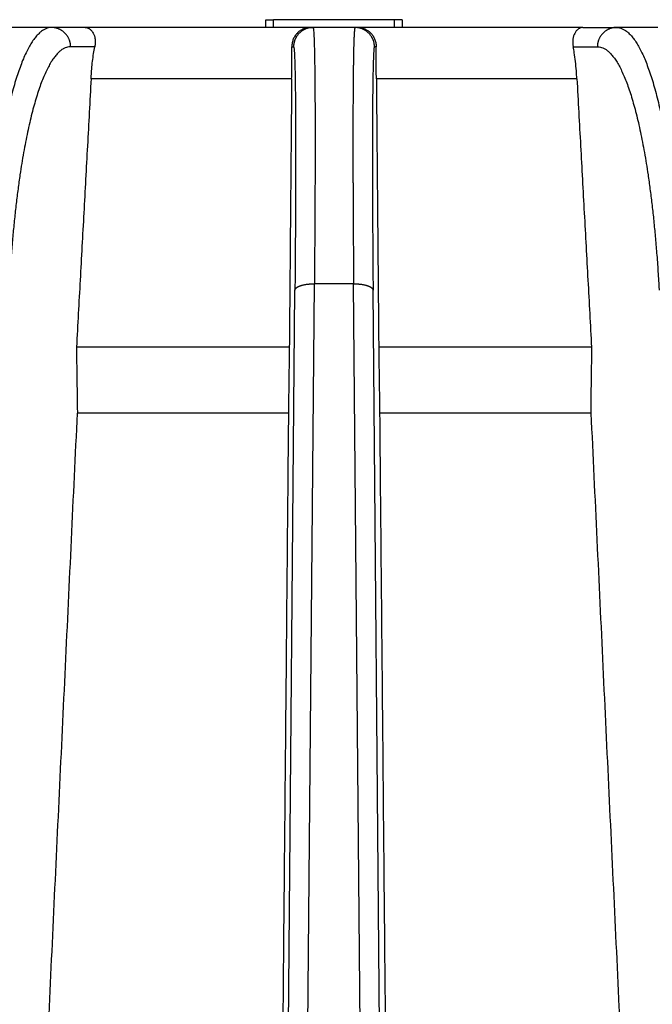
# Model space of a CAD drawing. Units: millimetres. Extents: x -1371 to -1200, y -1074 to -788.
# Drawn here: x -1293 to -1277, y -814 to -788 of the extents above; entities that cross this region are included whole.
import ezdxf

# ---------------------------------------------------------------- set-up
doc = ezdxf.new("R2010")
doc.units = ezdxf.units.MM

# ---------------------------------------------------------------- blocks, each defined once
blk = doc.blocks.new('Artikel-Laubfangkorb-1_6-skalliert__3', base_point=(-1370.02, -889.55))
at = {"color": 7, "linetype": 'Continuous'}
for p, q in [((-1287.121, -788.45), (-1286.921, -788.45)), ((-1287.121, -788.65), (-1287.121, -788.45)), ((-1283.821, -788.45), (-1286.921, -788.45)), ((-1283.621, -788.45), (-1283.821, -788.45)), ((-1283.621, -788.45), (-1283.621, -788.65)), ((-1292.624, -788.65), (-1293.685, -788.65)), ((-1291.761, -788.65), (-1292.624, -788.65)), ((-1287.121, -788.65), (-1291.761, -788.65)), ((-1286.921, -788.65), (-1287.121, -788.65)), ((-1285.973, -788.65), (-1286.921, -788.65)), ((-1285.973, -788.65), (-1285.91, -788.65)), ((-1284.832, -788.65), (-1285.91, -788.65)), ((-1284.77, -788.65), (-1284.832, -788.65)), ((-1283.821, -788.65), (-1284.77, -788.65)), ((-1283.621, -788.65), (-1283.821, -788.65)), ((-1278.982, -788.65), (-1283.621, -788.65)), ((-1278.982, -788.65), (-1278.119, -788.65)), ((-1277.058, -788.65), (-1278.119, -788.65)), ((-1286.519, -796.855), (-1291.983, -796.855)), ((-1278.76, -796.855), (-1284.224, -796.855)), ((-1291.96, -798.55), (-1291.966, -798.55)), ((-1286.542, -798.55), (-1291.96, -798.55)), ((-1286.542, -798.55), (-1286.542, -798.55)), ((-1284.201, -798.55), (-1284.201, -798.55)), ((-1278.782, -798.55), (-1284.201, -798.55)), ((-1278.776, -798.55), (-1278.782, -798.55))]:
    blk.add_line(p, q, dxfattribs=at)
at = {"color": 3, "linetype": 'Continuous'}
for p, q in [((-1286.921, -788.65), (-1286.921, -788.45)), ((-1283.821, -788.65), (-1283.821, -788.45)), ((-1291.513, -789.143), (-1292.132, -789.143)), ((-1286.455, -789.143), (-1286.41, -789.143)), ((-1284.288, -789.143), (-1284.333, -789.143)), ((-1279.23, -789.143), (-1278.61, -789.143)), ((-1286.459, -789.966), (-1291.607, -789.966)), ((-1279.136, -789.966), (-1284.284, -789.966)), ((-1286.924, -858.394), (-1286.374, -795.394)), ((-1286.424, -858.23), (-1285.875, -795.23)), ((-1284.868, -795.23), (-1285.875, -795.23)), ((-1284.319, -858.23), (-1284.868, -795.23)), ((-1283.819, -858.394), (-1284.368, -795.394))]:
    blk.add_line(p, q, dxfattribs=at)
for points, knots in [([(-1292.624, -788.65), (-1292.626, -788.65), (-1292.63, -788.65), (-1292.657, -788.651), (-1292.706, -788.657), (-1292.774, -788.68), (-1292.845, -788.718), (-1292.918, -788.774), (-1292.992, -788.848), (-1293.066, -788.938), (-1293.139, -789.044), (-1293.21, -789.167), (-1293.281, -789.306), (-1293.35, -789.461), (-1293.417, -789.631), (-1293.483, -789.816), (-1293.548, -790.017), (-1293.61, -790.232), (-1293.671, -790.461), (-1293.73, -790.705), (-1293.787, -790.962), (-1293.841, -791.232), (-1293.893, -791.514), (-1293.943, -791.809), (-1293.994, -792.136), (-1294.045, -792.499), (-1294.094, -792.896), (-1294.14, -793.307), (-1294.182, -793.731), (-1294.221, -794.182), (-1294.257, -794.661), (-1294.278, -795.005), (-1294.289, -795.196), (-1294.29, -795.219), (-1294.291, -795.23)], [0, 0, 0, 0, 0.006711, 0.013422, 0.081346, 0.152004, 0.22754, 0.321598, 0.42596, 0.541987, 0.670623, 0.812519, 0.968122, 1.137511, 1.320592, 1.517385, 1.727855, 1.951925, 2.189488, 2.440085, 2.703167, 2.97847, 3.265716, 3.564618, 3.874881, 4.261159, 4.661524, 5.075293, 5.501777, 5.940281, 6.43524, 6.941189, 6.974951, 7.008757, 7.008757, 7.008757, 7.008757]), ([(-1292.132, -789.143), (-1292.133, -789.136), (-1292.133, -789.121), (-1292.135, -789.098), (-1292.138, -789.076), (-1292.142, -789.053), (-1292.147, -789.03), (-1292.153, -789.007), (-1292.16, -788.984), (-1292.169, -788.961), (-1292.178, -788.938), (-1292.189, -788.916), (-1292.201, -788.894), (-1292.215, -788.873), (-1292.229, -788.852), (-1292.245, -788.832), (-1292.261, -788.812), (-1292.278, -788.794), (-1292.297, -788.776), (-1292.316, -788.76), (-1292.336, -788.744), (-1292.357, -788.73), (-1292.378, -788.717), (-1292.4, -788.705), (-1292.422, -788.694), (-1292.444, -788.684), (-1292.467, -788.676), (-1292.489, -788.669), (-1292.512, -788.663), (-1292.535, -788.658), (-1292.557, -788.654), (-1292.58, -788.652), (-1292.602, -788.65), (-1292.616, -788.65), (-1292.624, -788.65)], [0, 0, 0, 0, 0.022139, 0.0446592, 0.0675459, 0.0907815, 0.1143469, 0.1382206, 0.1623794, 0.1867978, 0.2114488, 0.2363038, 0.2613327, 0.2865041, 0.3117858, 0.3371449, 0.3625479, 0.3879613, 0.4133515, 0.4386853, 0.4639303, 0.4890549, 0.5140284, 0.5388216, 0.5634066, 0.5877573, 0.611849, 0.635659, 0.6591666, 0.6823528, 0.7052004, 0.7276945, 0.7498217, 0.7715707, 0.7715707, 0.7715707, 0.7715707]), ([(-1285.91, -788.65), (-1285.918, -788.65), (-1285.933, -788.65), (-1285.955, -788.652), (-1285.978, -788.654), (-1286.001, -788.658), (-1286.024, -788.663), (-1286.047, -788.669), (-1286.07, -788.676), (-1286.093, -788.684), (-1286.116, -788.694), (-1286.138, -788.705), (-1286.161, -788.717), (-1286.182, -788.73), (-1286.203, -788.744), (-1286.223, -788.76), (-1286.243, -788.776), (-1286.262, -788.794), (-1286.279, -788.812), (-1286.296, -788.832), (-1286.312, -788.852), (-1286.327, -788.873), (-1286.34, -788.894), (-1286.352, -788.916), (-1286.364, -788.938), (-1286.373, -788.961), (-1286.382, -788.984), (-1286.39, -789.007), (-1286.396, -789.03), (-1286.401, -789.053), (-1286.405, -789.076), (-1286.408, -789.098), (-1286.41, -789.121), (-1286.41, -789.136), (-1286.41, -789.143)], [0, 0, 0, 0, 0.0221374, 0.0446582, 0.067549, 0.0907944, 0.1143772, 0.1382779, 0.1624751, 0.1869456, 0.2116642, 0.2366041, 0.261737, 0.2870329, 0.3124608, 0.3379886, 0.3635836, 0.3892122, 0.414841, 0.4404364, 0.4659648, 0.4913935, 0.5166904, 0.5418245, 0.5667658, 0.5914861, 0.6159582, 0.6401573, 0.6640599, 0.6876446, 0.7108921, 0.733785, 0.7563078, 0.7784473, 0.7784473, 0.7784473, 0.7784473]), ([(-1285.91, -788.65), (-1285.909, -788.652), (-1285.903, -788.659), (-1285.901, -788.681), (-1285.896, -788.717), (-1285.892, -788.772), (-1285.887, -788.843), (-1285.884, -788.925), (-1285.88, -789.017), (-1285.877, -789.127), (-1285.874, -789.259), (-1285.871, -789.417), (-1285.868, -789.593), (-1285.865, -789.785), (-1285.863, -789.995), (-1285.861, -790.221), (-1285.86, -790.478), (-1285.858, -790.768), (-1285.857, -791.091), (-1285.857, -791.433), (-1285.857, -791.793), (-1285.858, -792.172), (-1285.859, -792.543), (-1285.86, -792.897), (-1285.861, -793.227), (-1285.863, -793.551), (-1285.865, -793.864), (-1285.867, -794.167), (-1285.869, -794.456), (-1285.871, -794.73), (-1285.873, -794.986), (-1285.874, -795.151), (-1285.875, -795.23)], [0, 0, 0, 0, 0.007238, 0.027131, 0.063319, 0.118869, 0.19131, 0.275322, 0.367765, 0.465493, 0.606007, 0.764236, 0.939903, 1.132727, 1.342429, 1.568729, 1.811346, 2.114156, 2.437029, 2.779283, 3.140236, 3.519205, 3.915509, 4.251766, 4.582833, 4.906661, 5.221199, 5.524396, 5.814203, 6.088569, 6.345443, 6.582774, 6.582774, 6.582774, 6.582774]), ([(-1284.832, -788.65), (-1284.833, -788.65), (-1284.833, -788.65), (-1284.834, -788.65), (-1284.835, -788.652), (-1284.836, -788.654), (-1284.838, -788.658), (-1284.839, -788.663), (-1284.84, -788.669), (-1284.842, -788.677), (-1284.843, -788.685), (-1284.844, -788.695), (-1284.845, -788.705), (-1284.847, -788.717), (-1284.848, -788.73), (-1284.849, -788.745), (-1284.85, -788.76), (-1284.851, -788.776), (-1284.852, -788.794), (-1284.854, -788.813), (-1284.855, -788.833), (-1284.856, -788.854), (-1284.857, -788.876), (-1284.858, -788.899), (-1284.859, -788.923), (-1284.86, -788.949), (-1284.861, -788.975), (-1284.862, -789.003), (-1284.863, -789.032), (-1284.864, -789.062), (-1284.865, -789.093), (-1284.866, -789.125), (-1284.867, -789.159), (-1284.867, -789.193), (-1284.868, -789.229), (-1284.869, -789.265), (-1284.87, -789.304), (-1284.871, -789.344), (-1284.872, -789.385), (-1284.872, -789.428), (-1284.873, -789.472), (-1284.874, -789.518), (-1284.875, -789.564), (-1284.875, -789.611), (-1284.876, -789.66), (-1284.877, -789.71), (-1284.877, -789.761), (-1284.878, -789.813), (-1284.878, -789.866), (-1284.879, -789.92), (-1284.88, -789.976), (-1284.88, -790.032), (-1284.881, -790.09), (-1284.881, -790.148), (-1284.881, -790.208), (-1284.882, -790.269), (-1284.882, -790.331), (-1284.883, -790.394), (-1284.883, -790.46), (-1284.883, -790.53), (-1284.884, -790.602), (-1284.884, -790.677), (-1284.884, -790.752), (-1284.885, -790.828), (-1284.885, -790.906), (-1284.885, -790.985), (-1284.885, -791.065), (-1284.885, -791.146), (-1284.886, -791.228), (-1284.886, -791.312), (-1284.886, -791.396), (-1284.886, -791.482), (-1284.886, -791.569), (-1284.886, -791.656), (-1284.886, -791.745), (-1284.886, -791.835), (-1284.886, -791.926), (-1284.885, -792.019), (-1284.885, -792.115), (-1284.885, -792.217), (-1284.885, -792.323), (-1284.885, -792.43), (-1284.884, -792.538), (-1284.884, -792.647), (-1284.883, -792.758), (-1284.883, -792.869), (-1284.883, -792.982), (-1284.882, -793.096), (-1284.882, -793.21), (-1284.881, -793.326), (-1284.881, -793.443), (-1284.88, -793.561), (-1284.879, -793.679), (-1284.879, -793.799), (-1284.878, -793.92), (-1284.877, -794.042), (-1284.876, -794.17), (-1284.875, -794.304), (-1284.874, -794.445), (-1284.873, -794.586), (-1284.872, -794.729), (-1284.871, -794.873), (-1284.87, -795.017), (-1284.869, -795.125), (-1284.869, -795.196), (-1284.868, -795.219), (-1284.868, -795.23)], [0, 0, 0, 0, 0.000469, 0.000971, 0.002919, 0.005813, 0.009779, 0.014865, 0.021093, 0.028473, 0.037015, 0.046721, 0.057595, 0.06964, 0.082719, 0.096938, 0.112295, 0.12879, 0.146421, 0.165185, 0.185082, 0.206109, 0.228264, 0.251545, 0.275951, 0.301479, 0.328127, 0.355893, 0.384775, 0.414771, 0.445879, 0.478096, 0.511422, 0.545852, 0.581386, 0.618021, 0.655755, 0.696362, 0.738135, 0.781069, 0.825158, 0.870399, 0.916786, 0.964314, 1.012977, 1.062772, 1.113693, 1.165736, 1.218894, 1.273164, 1.32854, 1.385017, 1.442591, 1.501255, 1.561007, 1.621839, 1.683749, 1.746729, 1.810776, 1.882426, 1.955297, 2.029378, 2.10466, 2.181135, 2.258791, 2.33762, 2.417612, 2.498757, 2.581047, 2.664472, 2.749021, 2.834686, 2.921457, 3.009325, 3.09828, 3.188313, 3.279413, 3.371572, 3.46478, 3.569518, 3.675434, 3.782512, 3.890735, 4.000088, 4.110554, 4.222117, 4.334761, 4.448469, 4.563226, 4.679015, 4.795819, 4.913624, 5.032412, 5.152168, 5.272874, 5.394516, 5.517076, 5.656878, 5.797675, 5.939441, 6.08215, 6.225774, 6.370287, 6.515662, 6.549372, 6.583127, 6.583127, 6.583127, 6.583127]), ([(-1284.333, -789.143), (-1284.333, -789.136), (-1284.333, -789.121), (-1284.335, -789.098), (-1284.338, -789.076), (-1284.342, -789.053), (-1284.347, -789.03), (-1284.353, -789.007), (-1284.361, -788.984), (-1284.369, -788.961), (-1284.379, -788.938), (-1284.39, -788.916), (-1284.403, -788.894), (-1284.416, -788.873), (-1284.431, -788.852), (-1284.447, -788.832), (-1284.463, -788.812), (-1284.481, -788.794), (-1284.5, -788.776), (-1284.519, -788.76), (-1284.54, -788.744), (-1284.561, -788.73), (-1284.582, -788.717), (-1284.604, -788.705), (-1284.627, -788.694), (-1284.65, -788.684), (-1284.673, -788.676), (-1284.696, -788.669), (-1284.719, -788.663), (-1284.742, -788.658), (-1284.765, -788.654), (-1284.788, -788.652), (-1284.81, -788.65), (-1284.825, -788.65), (-1284.832, -788.65)], [0, 0, 0, 0, 0.0221394, 0.0446623, 0.0675552, 0.0908026, 0.1143874, 0.13829, 0.1624891, 0.1869612, 0.2116814, 0.2366228, 0.2617569, 0.2870538, 0.3124825, 0.3380109, 0.3636062, 0.389235, 0.4148637, 0.4404587, 0.4659865, 0.4914144, 0.5167103, 0.5418431, 0.566783, 0.5915017, 0.6159722, 0.6401694, 0.66407, 0.6876528, 0.7108983, 0.7337891, 0.7563099, 0.7784473, 0.7784473, 0.7784473, 0.7784473]), ([(-1278.119, -788.65), (-1278.127, -788.65), (-1278.141, -788.65), (-1278.163, -788.652), (-1278.186, -788.654), (-1278.208, -788.658), (-1278.231, -788.663), (-1278.254, -788.669), (-1278.276, -788.676), (-1278.299, -788.684), (-1278.321, -788.694), (-1278.343, -788.705), (-1278.365, -788.717), (-1278.386, -788.73), (-1278.407, -788.744), (-1278.427, -788.76), (-1278.446, -788.776), (-1278.464, -788.794), (-1278.482, -788.812), (-1278.498, -788.832), (-1278.514, -788.852), (-1278.528, -788.873), (-1278.541, -788.894), (-1278.554, -788.916), (-1278.565, -788.938), (-1278.574, -788.961), (-1278.583, -788.984), (-1278.59, -789.007), (-1278.596, -789.03), (-1278.601, -789.053), (-1278.605, -789.076), (-1278.608, -789.098), (-1278.61, -789.121), (-1278.61, -789.136), (-1278.61, -789.143)], [0, 0, 0, 0, 0.021749, 0.0438762, 0.0663703, 0.089218, 0.1124042, 0.1359117, 0.1597218, 0.1838135, 0.2081641, 0.2327491, 0.2575423, 0.2825158, 0.3076404, 0.3328854, 0.3582193, 0.3836095, 0.4090228, 0.4344258, 0.4597849, 0.4850667, 0.5102381, 0.5352669, 0.5601219, 0.584773, 0.6091914, 0.6333501, 0.6572238, 0.6807893, 0.7040249, 0.7269115, 0.7494318, 0.7715707, 0.7715707, 0.7715707, 0.7715707]), ([(-1278.119, -788.65), (-1278.117, -788.65), (-1278.113, -788.65), (-1278.086, -788.651), (-1278.037, -788.657), (-1277.969, -788.68), (-1277.898, -788.718), (-1277.825, -788.774), (-1277.751, -788.848), (-1277.677, -788.938), (-1277.604, -789.044), (-1277.533, -789.167), (-1277.462, -789.306), (-1277.393, -789.461), (-1277.326, -789.631), (-1277.26, -789.816), (-1277.195, -790.017), (-1277.133, -790.232), (-1277.072, -790.461), (-1277.013, -790.705), (-1276.956, -790.962), (-1276.902, -791.232), (-1276.85, -791.514), (-1276.8, -791.809), (-1276.749, -792.136), (-1276.698, -792.499), (-1276.649, -792.896), (-1276.603, -793.307), (-1276.561, -793.731), (-1276.522, -794.182), (-1276.486, -794.661), (-1276.465, -795.005), (-1276.454, -795.196), (-1276.453, -795.219), (-1276.452, -795.23)], [0, 0, 0, 0, 0.006711, 0.013422, 0.081346, 0.152004, 0.22754, 0.321598, 0.42596, 0.541987, 0.670623, 0.812519, 0.968122, 1.137511, 1.320592, 1.517385, 1.727855, 1.951925, 2.189488, 2.440085, 2.703167, 2.97847, 3.265716, 3.564618, 3.874881, 4.261159, 4.661524, 5.075293, 5.501777, 5.940281, 6.43524, 6.941189, 6.974951, 7.008757, 7.008757, 7.008757, 7.008757]), ([(-1292.132, -789.143), (-1292.135, -789.143), (-1292.139, -789.143), (-1292.165, -789.144), (-1292.211, -789.15), (-1292.276, -789.172), (-1292.343, -789.208), (-1292.413, -789.261), (-1292.484, -789.331), (-1292.554, -789.417), (-1292.623, -789.518), (-1292.691, -789.635), (-1292.758, -789.766), (-1292.824, -789.913), (-1292.889, -790.075), (-1292.951, -790.251), (-1293.013, -790.442), (-1293.072, -790.646), (-1293.13, -790.864), (-1293.186, -791.095), (-1293.24, -791.339), (-1293.292, -791.596), (-1293.341, -791.864), (-1293.389, -792.144), (-1293.437, -792.455), (-1293.485, -792.799), (-1293.532, -793.176), (-1293.576, -793.567), (-1293.615, -793.97), (-1293.652, -794.399), (-1293.686, -794.854), (-1293.706, -795.181), (-1293.716, -795.362), (-1293.717, -795.383), (-1293.718, -795.394)], [0, 0, 0, 0, 0.006398, 0.012797, 0.077547, 0.144876, 0.216818, 0.306353, 0.405649, 0.516001, 0.63831, 0.773198, 0.921093, 1.082072, 1.256048, 1.44304, 1.643017, 1.855908, 2.081611, 2.319691, 2.569628, 2.831171, 3.104057, 3.388013, 3.682759, 4.049718, 4.430056, 4.823126, 5.228275, 5.644843, 6.115041, 6.595682, 6.627755, 6.659869, 6.659869, 6.659869, 6.659869]), ([(-1286.41, -789.143), (-1286.408, -789.146), (-1286.402, -789.155), (-1286.4, -789.179), (-1286.395, -789.212), (-1286.391, -789.268), (-1286.386, -789.347), (-1286.382, -789.457), (-1286.377, -789.603), (-1286.372, -789.782), (-1286.368, -789.99), (-1286.365, -790.21), (-1286.363, -790.432), (-1286.361, -790.649), (-1286.36, -790.838), (-1286.359, -791.007), (-1286.358, -791.166), (-1286.358, -791.344), (-1286.357, -791.543), (-1286.357, -791.763), (-1286.357, -792.005), (-1286.357, -792.27), (-1286.358, -792.557), (-1286.359, -792.914), (-1286.36, -793.338), (-1286.363, -793.828), (-1286.366, -794.336), (-1286.37, -794.86), (-1286.373, -795.214), (-1286.374, -795.394)], [0, 0, 0, 0, 0.009815, 0.033314, 0.068592, 0.113054, 0.19891, 0.308753, 0.44238, 0.635619, 0.846737, 1.068286, 1.29281, 1.512852, 1.720954, 1.860223, 2.018682, 2.196983, 2.395776, 2.615712, 2.857443, 3.121619, 3.408891, 3.719911, 4.19129, 4.681796, 5.190003, 5.714486, 6.253817, 6.253817, 6.253817, 6.253817]), ([(-1284.333, -789.143), (-1284.335, -789.149), (-1284.346, -789.171), (-1284.347, -789.226), (-1284.356, -789.314), (-1284.36, -789.437), (-1284.367, -789.612), (-1284.372, -789.844), (-1284.377, -790.148), (-1284.381, -790.492), (-1284.383, -790.799), (-1284.384, -791.054), (-1284.385, -791.269), (-1284.386, -791.518), (-1284.386, -791.801), (-1284.386, -792.121), (-1284.385, -792.478), (-1284.384, -792.827), (-1284.383, -793.173), (-1284.382, -793.52), (-1284.379, -793.917), (-1284.377, -794.365), (-1284.373, -794.863), (-1284.37, -795.211), (-1284.368, -795.394)], [0, 0, 0, 0, 0.01936, 0.072981, 0.161439, 0.284569, 0.442119, 0.686404, 0.982393, 1.35233, 1.720693, 1.903249, 2.117835, 2.365836, 2.648634, 2.967613, 3.324157, 3.719649, 4.015626, 4.36239, 4.759752, 5.207526, 5.705523, 6.253556, 6.253556, 6.253556, 6.253556]), ([(-1278.61, -789.143), (-1278.608, -789.143), (-1278.604, -789.143), (-1278.578, -789.144), (-1278.532, -789.15), (-1278.467, -789.172), (-1278.4, -789.208), (-1278.33, -789.261), (-1278.259, -789.331), (-1278.189, -789.417), (-1278.12, -789.518), (-1278.051, -789.635), (-1277.984, -789.766), (-1277.919, -789.913), (-1277.854, -790.075), (-1277.791, -790.251), (-1277.73, -790.442), (-1277.671, -790.646), (-1277.613, -790.864), (-1277.557, -791.095), (-1277.503, -791.339), (-1277.451, -791.596), (-1277.402, -791.864), (-1277.354, -792.144), (-1277.306, -792.455), (-1277.258, -792.799), (-1277.211, -793.176), (-1277.167, -793.567), (-1277.128, -793.97), (-1277.091, -794.399), (-1277.057, -794.854), (-1277.037, -795.181), (-1277.027, -795.362), (-1277.026, -795.383), (-1277.025, -795.394)], [0, 0, 0, 0, 0.006398, 0.012797, 0.077547, 0.144876, 0.216818, 0.306353, 0.405649, 0.516001, 0.63831, 0.773198, 0.921093, 1.082072, 1.256048, 1.44304, 1.643017, 1.855908, 2.081611, 2.319691, 2.569628, 2.831171, 3.104057, 3.388013, 3.682759, 4.049718, 4.430056, 4.823126, 5.228275, 5.644843, 6.115041, 6.595682, 6.627755, 6.659869, 6.659869, 6.659869, 6.659869]), ([(-1286.374, -795.394), (-1286.374, -795.392), (-1286.374, -795.388), (-1286.372, -795.38), (-1286.368, -795.369), (-1286.362, -795.359), (-1286.356, -795.351), (-1286.35, -795.344), (-1286.344, -795.338), (-1286.336, -795.331), (-1286.327, -795.324), (-1286.316, -795.317), (-1286.303, -795.309), (-1286.29, -795.302), (-1286.275, -795.295), (-1286.259, -795.289), (-1286.243, -795.282), (-1286.225, -795.276), (-1286.206, -795.27), (-1286.187, -795.265), (-1286.166, -795.26), (-1286.145, -795.255), (-1286.124, -795.251), (-1286.102, -795.247), (-1286.079, -795.243), (-1286.057, -795.24), (-1286.034, -795.237), (-1286.011, -795.235), (-1285.988, -795.233), (-1285.965, -795.232), (-1285.942, -795.231), (-1285.919, -795.23), (-1285.897, -795.23), (-1285.882, -795.23), (-1285.875, -795.23)], [0, 0, 0, 0, 0.0060565, 0.012278, 0.0254374, 0.039936, 0.0478184, 0.0561749, 0.0650405, 0.074444, 0.0869869, 0.1004367, 0.1148105, 0.1301116, 0.1463309, 0.1634468, 0.1814266, 0.2002272, 0.2197962, 0.2400729, 0.2609897, 0.2824729, 0.3044445, 0.3268231, 0.3495254, 0.3724675, 0.3955655, 0.4187377, 0.4419044, 0.4649897, 0.4879216, 0.5106329, 0.5330617, 0.5551517, 0.5551517, 0.5551517, 0.5551517]), ([(-1284.868, -795.23), (-1284.861, -795.23), (-1284.846, -795.23), (-1284.824, -795.23), (-1284.801, -795.231), (-1284.778, -795.232), (-1284.755, -795.233), (-1284.732, -795.235), (-1284.709, -795.237), (-1284.686, -795.24), (-1284.663, -795.243), (-1284.641, -795.247), (-1284.619, -795.251), (-1284.598, -795.255), (-1284.577, -795.26), (-1284.556, -795.265), (-1284.537, -795.27), (-1284.518, -795.276), (-1284.5, -795.282), (-1284.484, -795.289), (-1284.468, -795.295), (-1284.453, -795.302), (-1284.44, -795.309), (-1284.427, -795.317), (-1284.416, -795.324), (-1284.407, -795.331), (-1284.399, -795.338), (-1284.393, -795.344), (-1284.387, -795.351), (-1284.381, -795.359), (-1284.375, -795.369), (-1284.371, -795.38), (-1284.369, -795.388), (-1284.369, -795.392), (-1284.368, -795.394)], [0, 0, 0, 0, 0.02209, 0.0445188, 0.0672301, 0.0901619, 0.1132472, 0.136414, 0.1595861, 0.1826842, 0.2056262, 0.2283285, 0.2507071, 0.2726787, 0.294162, 0.3150787, 0.3353554, 0.3549245, 0.3737251, 0.3917049, 0.4088208, 0.4250401, 0.4403412, 0.454715, 0.4681647, 0.4807077, 0.4901112, 0.4989768, 0.5073333, 0.5152157, 0.5297143, 0.5428736, 0.5490951, 0.5551517, 0.5551517, 0.5551517, 0.5551517])]:
    blk.add_open_spline(points, degree=3, knots=knots, dxfattribs=at)
at = {"color": 7, "linetype": 'Continuous'}
for points, knots in [([(-1291.761, -788.65), (-1291.752, -788.65), (-1291.734, -788.651), (-1291.707, -788.657), (-1291.682, -788.666), (-1291.657, -788.679), (-1291.634, -788.696), (-1291.609, -788.717), (-1291.587, -788.742), (-1291.56, -788.78), (-1291.533, -788.833), (-1291.515, -788.893), (-1291.505, -788.947), (-1291.501, -788.991), (-1291.5, -789.039), (-1291.503, -789.081), (-1291.508, -789.117), (-1291.511, -789.134), (-1291.513, -789.143)], [0, 0, 0, 0, 0.0287742, 0.0529793, 0.082974, 0.1085449, 0.1355732, 0.1691177, 0.2055998, 0.2369212, 0.3070422, 0.3823142, 0.4256413, 0.4702847, 0.515548, 0.5706497, 0.59582, 0.623452, 0.623452, 0.623452, 0.623452]), ([(-1285.973, -788.65), (-1285.986, -788.65), (-1286.014, -788.651), (-1286.055, -788.656), (-1286.097, -788.666), (-1286.138, -788.679), (-1286.179, -788.696), (-1286.218, -788.717), (-1286.255, -788.742), (-1286.29, -788.77), (-1286.32, -788.8), (-1286.349, -788.833), (-1286.374, -788.867), (-1286.398, -788.907), (-1286.417, -788.948), (-1286.434, -788.994), (-1286.446, -789.041), (-1286.452, -789.083), (-1286.455, -789.117), (-1286.455, -789.134), (-1286.455, -789.143)], [0, 0, 0, 0, 0.0386292, 0.0836059, 0.1228012, 0.1685642, 0.2120171, 0.2555296, 0.304027, 0.3453329, 0.3903561, 0.4291574, 0.4768467, 0.5176369, 0.56893, 0.6123463, 0.6635371, 0.7148284, 0.7393554, 0.7661889, 0.7661889, 0.7661889, 0.7661889]), ([(-1284.77, -788.65), (-1284.757, -788.65), (-1284.729, -788.651), (-1284.686, -788.657), (-1284.644, -788.666), (-1284.589, -788.684), (-1284.524, -788.715), (-1284.453, -788.767), (-1284.393, -788.83), (-1284.353, -788.891), (-1284.327, -788.945), (-1284.311, -788.989), (-1284.297, -789.039), (-1284.291, -789.081), (-1284.288, -789.117), (-1284.288, -789.135), (-1284.288, -789.143)], [0, 0, 0, 0, 0.0385979, 0.0835336, 0.1290278, 0.1680794, 0.2560488, 0.3442996, 0.4301996, 0.5164414, 0.5597839, 0.6111398, 0.6577129, 0.7136116, 0.7409039, 0.765837, 0.765837, 0.765837, 0.765837]), ([(-1278.982, -788.65), (-1278.991, -788.65), (-1279.009, -788.651), (-1279.035, -788.657), (-1279.06, -788.666), (-1279.086, -788.679), (-1279.111, -788.697), (-1279.134, -788.717), (-1279.155, -788.741), (-1279.182, -788.779), (-1279.21, -788.833), (-1279.228, -788.893), (-1279.238, -788.946), (-1279.242, -788.992), (-1279.243, -789.042), (-1279.239, -789.084), (-1279.235, -789.118), (-1279.232, -789.135), (-1279.23, -789.143)], [0, 0, 0, 0, 0.028802, 0.0530257, 0.0780718, 0.1088727, 0.1416261, 0.1697263, 0.1999258, 0.2375878, 0.3077578, 0.3830757, 0.4227843, 0.4711017, 0.5206979, 0.5715162, 0.5973653, 0.6234521, 0.6234521, 0.6234521, 0.6234521]), ([(-1291.607, -789.966), (-1291.602, -789.881), (-1291.593, -789.731), (-1291.571, -789.516), (-1291.547, -789.327), (-1291.524, -789.202), (-1291.513, -789.143)], [0, 0, 0, 0, 0.2563939, 0.4486191, 0.6487887, 0.8288281, 0.8288281, 0.8288281, 0.8288281]), ([(-1286.459, -789.966), (-1286.458, -789.897), (-1286.457, -789.748), (-1286.456, -789.526), (-1286.455, -789.321), (-1286.455, -789.195), (-1286.455, -789.143)], [0, 0, 0, 0, 0.2059443, 0.4470526, 0.6665286, 0.8228077, 0.8228077, 0.8228077, 0.8228077]), ([(-1284.284, -789.966), (-1284.285, -789.889), (-1284.286, -789.74), (-1284.287, -789.525), (-1284.288, -789.328), (-1284.288, -789.202), (-1284.288, -789.143)], [0, 0, 0, 0, 0.2307761, 0.4470526, 0.6454763, 0.8228077, 0.8228077, 0.8228077, 0.8228077]), ([(-1279.136, -789.966), (-1279.14, -789.897), (-1279.149, -789.748), (-1279.171, -789.526), (-1279.197, -789.32), (-1279.22, -789.195), (-1279.23, -789.143)], [0, 0, 0, 0, 0.2063898, 0.4486184, 0.6700743, 0.8288274, 0.8288274, 0.8288274, 0.8288274]), ([(-1291.607, -789.966), (-1291.639, -790.54), (-1291.701, -791.688), (-1291.795, -793.41), (-1291.889, -795.132), (-1291.952, -796.281), (-1291.983, -796.855)], [0, 0, 0, 0, 1.724713, 3.449427, 5.17414, 6.898854, 6.898854, 6.898854, 6.898854]), ([(-1286.459, -789.966), (-1286.464, -790.54), (-1286.474, -791.688), (-1286.489, -793.41), (-1286.504, -795.132), (-1286.514, -796.281), (-1286.519, -796.855)], [0, 0, 0, 0, 1.722215, 3.44443, 5.166645, 6.88886, 6.88886, 6.88886, 6.88886]), ([(-1284.284, -789.966), (-1284.279, -790.54), (-1284.269, -791.688), (-1284.254, -793.41), (-1284.239, -795.132), (-1284.229, -796.281), (-1284.224, -796.855)], [0, 0, 0, 0, 1.722215, 3.44443, 5.166645, 6.88886, 6.88886, 6.88886, 6.88886]), ([(-1279.136, -789.966), (-1279.104, -790.54), (-1279.042, -791.688), (-1278.948, -793.41), (-1278.854, -795.132), (-1278.791, -796.281), (-1278.76, -796.855)], [0, 0, 0, 0, 1.724713, 3.449427, 5.17414, 6.898854, 6.898854, 6.898854, 6.898854]), ([(-1291.983, -796.855), (-1291.982, -796.996), (-1291.978, -797.278), (-1291.972, -797.702), (-1291.966, -798.126), (-1291.962, -798.409), (-1291.96, -798.55)], [0, 0, 0, 0, 0.423899, 0.847799, 1.271698, 1.695598, 1.695598, 1.695598, 1.695598]), ([(-1286.519, -796.855), (-1286.521, -796.996), (-1286.525, -797.278), (-1286.531, -797.702), (-1286.536, -798.126), (-1286.54, -798.409), (-1286.542, -798.55)], [0, 0, 0, 0, 0.4239, 0.847801, 1.271701, 1.695601, 1.695601, 1.695601, 1.695601]), ([(-1278.76, -796.855), (-1278.761, -796.996), (-1278.765, -797.278), (-1278.771, -797.702), (-1278.777, -798.126), (-1278.781, -798.409), (-1278.782, -798.55)], [0, 0, 0, 0, 0.423899, 0.847799, 1.271698, 1.695598, 1.695598, 1.695598, 1.695598]), ([(-1291.966, -798.55), (-1292.069, -800.717), (-1292.274, -805.052), (-1292.581, -811.553), (-1292.889, -818.055), (-1293.094, -822.39), (-1293.196, -824.557)], [0, 0, 0, 0, 6.508964, 13.017929, 19.526894, 26.035858, 26.035858, 26.035858, 26.035858]), ([(-1286.542, -798.55), (-1286.562, -800.717), (-1286.602, -805.052), (-1286.662, -811.553), (-1286.722, -818.055), (-1286.763, -822.39), (-1286.783, -824.557)], [0, 0, 0, 0, 6.50198, 13.003961, 19.505941, 26.007922, 26.007922, 26.007922, 26.007922]), ([(-1284.201, -798.55), (-1284.181, -800.717), (-1284.141, -805.052), (-1284.081, -811.553), (-1284.02, -818.055), (-1283.98, -822.39), (-1283.96, -824.557)], [0, 0, 0, 0, 6.50198, 13.003961, 19.505941, 26.007922, 26.007922, 26.007922, 26.007922]), ([(-1278.776, -798.55), (-1278.674, -800.717), (-1278.469, -805.052), (-1278.162, -811.553), (-1277.854, -818.055), (-1277.649, -822.39), (-1277.547, -824.557)], [0, 0, 0, 0, 6.508964, 13.017929, 19.526894, 26.035858, 26.035858, 26.035858, 26.035858])]:
    blk.add_open_spline(points, degree=3, knots=knots, dxfattribs=at)
blk.add_open_spline([(-1284.224, -796.855), (-1284.222, -796.996), (-1284.218, -797.278), (-1284.212, -797.702), (-1284.206, -798.126), (-1284.203, -798.409), (-1284.201, -798.55)], degree=3, dxfattribs=at)
blk = doc.blocks.new('HL157-Zeichnung__4', base_point=(-1370.02, -889.55))
blk.add_blockref('Artikel-Laubfangkorb-1_6-skalliert__3', (-1370.02, -889.55))
blk = doc.blocks.new('Vordans2', base_point=(-1285.371, -839))
blk.add_blockref('HL157-Zeichnung__4', (-1370.02, -889.55))

msp = doc.modelspace()

# ---------------------------------------------------------------- block references
msp.add_blockref('Vordans2', (-1285.371, -839))

doc.saveas('drawing.dxf')
